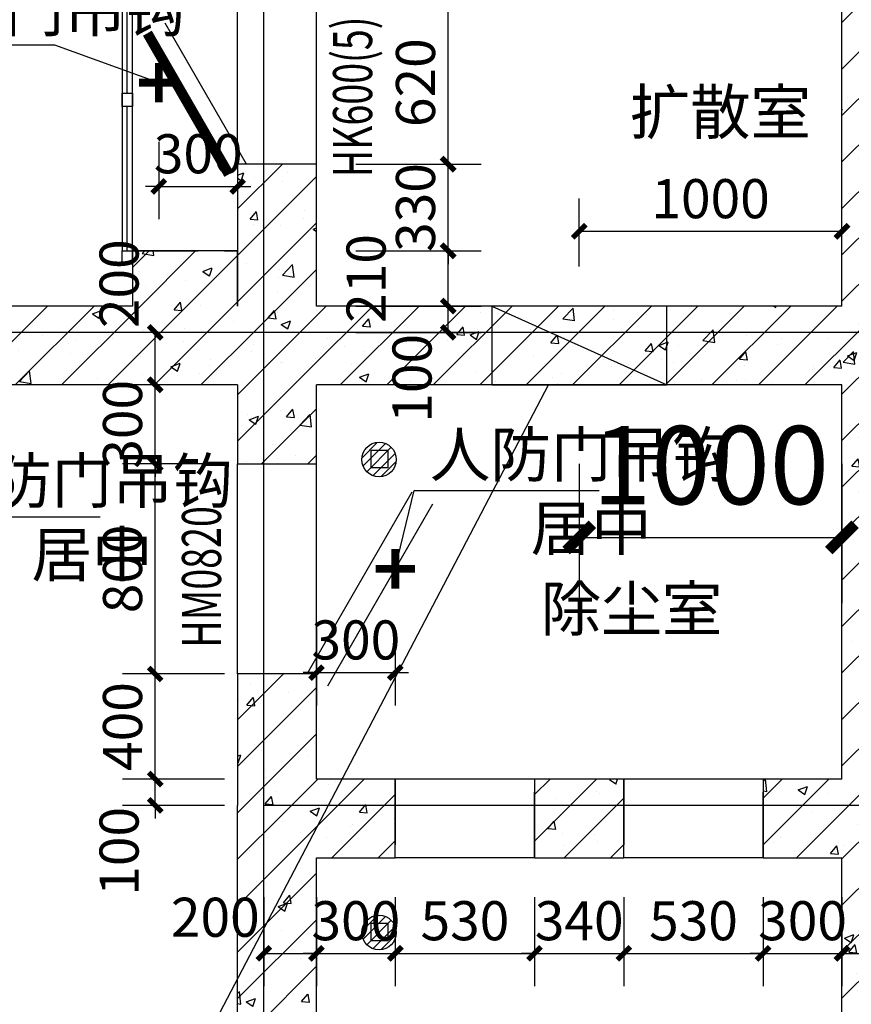
# Model space of a CAD drawing. Extents: x -425940 to 655905, y -75268 to 294065.
# Drawn here: x 581336 to 584501, y 117398 to 121145 of the extents above; entities that cross this region are included whole.
import ezdxf

# ---------------------------------------------------------------- set-up
doc = ezdxf.new("R2010")
doc.units = 0
doc.header["$LTSCALE"] = 1000
doc.header["$MEASUREMENT"] = 0
doc.linetypes.add('DASH', pattern=[0.35, 0.25, -0.1])
doc.linetypes.add('DASHED', pattern=[19.05, 12.7, -6.35])
for name, color, linetype in [('DIM_LEAD', 3, 'Continuous'), ('DOTE', 8, 'Continuous'), ('DUCT-送风风口', 7, 'Continuous'), ('EQUIP_地漏', 3, 'Continuous'), ('LABEL_PM', 7, 'Continuous'), ('PUB_DIM', 3, 'Continuous'), ('PUB_HATCH', 8, 'Continuous'), ('PUB_TEXT', 7, 'Continuous'), ('SURFACE', 6, 'Continuous'), ('WALL', 2, 'Continuous'), ('WINDOW', 4, 'Continuous'), ('WINDOW_TEXT', 7, 'Continuous'), ('地下室外墙', 181, 'Continuous'), ('留洞资料', 40, 'Continuous')]:
    doc.layers.add(name, color=color, linetype=linetype)
doc.styles.add('_TCH_DIM', font='SIMPLEX', dxfattribs={"bigfont": 'GBCBIG'})
doc.styles.add('_TCH_DIM_T3', font='SIMPLEX', dxfattribs={"width": 0.705882, "bigfont": 'GBCBIG'})
doc.styles.add('_TCH_WINDOW', font='SIMPLEX', dxfattribs={"height": 3.5, "bigfont": 'GBCBIG'})
doc.styles.get("Standard").update_dxf_attribs({"font": 'gbenor.shx', "bigfont": 'gbcbig.shx'})
doc.dimstyles.new('_TCH_ARCH&&100', dxfattribs={"dimtxt": 297.5, "dimasz": 100, "dimexe": 250, "dimexo": 300, "dimgap": 126.25, "dimtad": 1, "dimdec": 0, "dimzin": 0, "dimdsep": 46, "dimtxsty": '_TCH_DIM_T3', "dimblk": 'ARCHTICK', "dimcen": 0.09, "dimclrt": 7, "dimazin": 2, "dimtfac": 1, "dimtdec": 0, "dimtix": 1, "dimtmove": 2, "dimatfit": 3, "dimfxl": 1, "dimtolj": 1, "dimtzin": 0, "dimarcsym": 0})
doc.dimstyles.new('_TCH_ARCH&&50', dxfattribs={"dimtxt": 148.75, "dimasz": 50, "dimexe": 125, "dimexo": 150, "dimgap": 50, "dimtad": 1, "dimdec": 0, "dimzin": 0, "dimdsep": 46, "dimtxsty": '_TCH_DIM_T3', "dimblk": 'ARCHTICK', "dimcen": 0.09, "dimclrt": 7, "dimazin": 2, "dimtfac": 1, "dimtdec": 0, "dimtix": 1, "dimtmove": 2, "dimatfit": 3, "dimfxl": 1, "dimtolj": 1, "dimtzin": 0, "dimarcsym": 0})
pattern_1 = [(45, (0, 0), (-88.388348, 88.388348), []), (50, (0, 0), (358.63009, -31.37607), [37.5, -412.5]), (355, (0, 0), (-69.37567, 376.09607), [30, -330]), (100.4514, (29.9, -2.6), (289.2547, 344.71977), [31.8701, -350.57106]), (46.1842, (0, 100), (533.62052, -82.7595), [56.25, -618.75]), (96.6356, (44.47, 93.1), (467.33135, 487.05894), [47.80514, -525.8565]), (351.1842, (0, 100), (467.33097, 487.0593), [45, -495]), (21, (50, 75), (298.45353, -201.30945), [37.5, -412.5]), (326, (50, 75), (121.65767, 362.57502), [30, -330]), (71.4514, (74.87, 58.22), (420.11131, 161.26525), [31.8701, -350.57106]), (37.5, (0, 0), (6.079928, 166.446927), [0, -326, 0, -335, 0, -331.25]), (7.5, (0, 0), (131.53477, 197.205856), [0, -191, 0, -318.5, 0, -126.25]), (327.5, (-111.5, 0), (266.911218, -11.277436), [0, -125, 0, -390, 0, -517.5]), (317.5, (-161.5, 0), (291.593085, 50.05249), [0, -162.5, 0, -259, 0, -367.5])]

# ---------------------------------------------------------------- blocks, each defined once
blk = doc.blocks.new('$TwtSys$00000329')
for p, q in [((66.4, -66.3, 0), (-66.5, 66.6, 0)), ((87, -32.2, 0), (-32.9, 87.7, 0)), ((92.2, 11.6, 0), (11.4, 92.4, 0)), ((35, -87.1, 0), (-87.3, 35.2, 0)), ((-7.7, -94, 0), (-91.8, -9.9, 0))]:
    blk.add_line(p, q)
at = {"elevation": 0}
blk.add_lwpolyline([(-50.9, 47.6), (45.5, 47.6), (45.5, -42), (-50.9, -42)], close=True, dxfattribs=at)
blk.add_circle((0, 0.1, 0), 93.9)
blk = doc.blocks.new('gesrjsej')
at = {"layer": 'WINDOW'}
for p, q in [((3379076.4, 2857406.6), (3379076.4, 2856156.6)), ((3379036.4, 2856156.6), (3379036.4, 2857356.6)), ((3379056.4, 2857356.6), (3379056.4, 2856806.6)), ((3379056.4, 2856756.6), (3379056.4, 2856206.6))]:
    blk.add_line(p, q, dxfattribs=at)
for points in [[(3379036.4, 2857406.6), (3379036.4, 2857356.6), (3379076.4, 2857356.6), (3379076.4, 2857406.6), (3379036.4, 2857406.6)], [(3379036.4, 2856806.6), (3379036.4, 2856756.6), (3379076.4, 2856756.6), (3379076.4, 2856806.6), (3379036.4, 2856806.6)], [(3379036.4, 2856206.6), (3379036.4, 2856156.6), (3379076.4, 2856156.6), (3379076.4, 2856206.6), (3379036.4, 2856206.6)]]:
    blk.add_lwpolyline(points, dxfattribs=at)
blk = doc.blocks.new('yeartfsadgweaf')
at = {"layer": 'SURFACE', "const_width": 30}
for points in [[(2766279.8, -758230.2), (2766279.8, -758380.2)], [(2766204.8, -758305.2), (2766354.8, -758305.2)]]:
    blk.add_lwpolyline(points, dxfattribs=at)
blk = doc.blocks.new('_ArchTick')
at = {"color": 0, "linetype": 'ByBlock', "const_width": 0.4}
blk.add_lwpolyline([(-0.5, -0.5), (0.5, 0.5)], dxfattribs=at)
blk = doc.blocks.new('*D611')
at = {"layer": 'Defpoints', "color": 0, "transparency": 16777216}
for p in [(584465.3, 120339.2), (583465.3, 120054.8), (584465.3, 120054.8)]:
    blk.add_point(p, dxfattribs=at)
at = {"layer": 'PUB_DIM', "color": 0, "lineweight": -2, "transparency": 16777216}
for p, q in [((583465.3, 120204.8), (583465.3, 120464.2)), ((584465.3, 120204.8), (584465.3, 120464.2)), ((583465.3, 120339.2), (584465.3, 120339.2))]:
    blk.add_line(p, q, dxfattribs=at)
at = {"layer": 'PUB_DIM', "color": 0, "lineweight": -2, "transparency": 16777216, "xscale": 50, "yscale": 50, "zscale": 50, "rotation": 180}
blk.add_blockref('_ArchTick', (583465.3, 120339.2), dxfattribs=at)
at = {"layer": 'PUB_DIM', "color": 0, "lineweight": -2, "transparency": 16777216, "xscale": 50, "yscale": 50, "zscale": 50}
blk.add_blockref('_ArchTick', (584465.3, 120339.2), dxfattribs=at)
at = {"layer": 'PUB_DIM', "color": 7, "transparency": 16777216, "insert": (583965.3, 120463.5), "char_height": 148.75, "attachment_point": 5, "style": '_TCH_DIM_T3'}
blk.add_mtext('\\A1;1000', dxfattribs=at)
blk = doc.blocks.new('*D613')
at = {"layer": 'Defpoints', "color": 0, "transparency": 16777216}
for p in [(583465.3, 119754.8), (584465.3, 119754.8), (584465.3, 119174.4)]:
    blk.add_point(p, dxfattribs=at)
at = {"layer": 'PUB_DIM', "color": 0, "lineweight": -2, "transparency": 16777216}
for p, q in [((583465.3, 119454.8), (583465.3, 118924.4)), ((584465.3, 119454.8), (584465.3, 118924.4)), ((583465.3, 119174.4), (584465.3, 119174.4))]:
    blk.add_line(p, q, dxfattribs=at)
at = {"layer": 'PUB_DIM', "color": 0, "lineweight": -2, "transparency": 16777216, "xscale": 100, "yscale": 100, "zscale": 100, "rotation": 180}
blk.add_blockref('_ArchTick', (583465.3, 119174.4), dxfattribs=at)
at = {"layer": 'PUB_DIM', "color": 0, "lineweight": -2, "transparency": 16777216, "xscale": 100, "yscale": 100, "zscale": 100}
blk.add_blockref('_ArchTick', (584465.3, 119174.4), dxfattribs=at)
at = {"layer": 'PUB_DIM', "color": 7, "transparency": 16777216, "insert": (583965.3, 119449.4), "char_height": 297.5, "attachment_point": 5, "style": '_TCH_DIM_T3'}
blk.add_mtext('\\A1;1000', dxfattribs=at)
blk = doc.blocks.new('*D830')
at = {"layer": 'Defpoints', "color": 0, "transparency": 16777216}
for p in [(582465.3, 120054.8), (582966.6, 120054.8), (582465.3, 119954.8)]:
    blk.add_point(p, dxfattribs=at)
at = {"layer": 'PUB_DIM', "color": 0, "lineweight": -2, "transparency": 16777216}
for p, q in [((582615.3, 120054.8), (583091.6, 120054.8)), ((582966.6, 119954.8), (582966.6, 120054.8)), ((582615.3, 119954.8), (583091.6, 119954.8))]:
    blk.add_line(p, q, dxfattribs=at)
at = {"layer": 'PUB_DIM', "color": 0, "lineweight": -2, "transparency": 16777216, "xscale": 50, "yscale": 50, "zscale": 50}
for p, rotation in [((582966.6, 120054.8), 90), ((582966.6, 119954.8), 270)]:
    blk.add_blockref('_ArchTick', p, dxfattribs=dict(at, rotation=rotation))
at = {"layer": 'PUB_DIM', "color": 7, "transparency": 16777216, "insert": (582829.1, 119779.8), "char_height": 148.75, "attachment_point": 5, "rotation": 90, "style": '_TCH_DIM_T3'}
blk.add_mtext('\\A1;100', dxfattribs=at)
blk = doc.blocks.new('*D831')
at = {"layer": 'Defpoints', "color": 0, "transparency": 16777216}
for p in [(582465.3, 120264.8), (582966.6, 120264.8), (582465.3, 120054.8)]:
    blk.add_point(p, dxfattribs=at)
at = {"layer": 'PUB_DIM', "color": 0, "lineweight": -2, "transparency": 16777216}
for p, q in [((582615.3, 120264.8), (583091.6, 120264.8)), ((582966.6, 120054.8), (582966.6, 120264.8)), ((582615.3, 120054.8), (583091.6, 120054.8))]:
    blk.add_line(p, q, dxfattribs=at)
at = {"layer": 'PUB_DIM', "color": 0, "lineweight": -2, "transparency": 16777216, "xscale": 50, "yscale": 50, "zscale": 50}
for p, rotation in [((582966.6, 120264.8), 90), ((582966.6, 120054.8), 270)]:
    blk.add_blockref('_ArchTick', p, dxfattribs=dict(at, rotation=rotation))
at = {"layer": 'PUB_DIM', "color": 7, "transparency": 16777216, "insert": (582654.1, 120159.8), "char_height": 148.75, "attachment_point": 5, "rotation": 90, "style": '_TCH_DIM_T3'}
blk.add_mtext('\\A1;210', dxfattribs=at)
blk = doc.blocks.new('*D832')
at = {"layer": 'Defpoints', "color": 0, "transparency": 16777216}
for p in [(582465.3, 120594.8), (582966.6, 120594.8), (582465.3, 120264.8)]:
    blk.add_point(p, dxfattribs=at)
at = {"layer": 'PUB_DIM', "color": 0, "lineweight": -2, "transparency": 16777216}
for p, q in [((582966.6, 120594.8), (582966.6, 120644.8)), ((582615.3, 120594.8), (583091.6, 120594.8)), ((582966.6, 120264.8), (582966.6, 120594.8)), ((582615.3, 120264.8), (583091.6, 120264.8)), ((582966.6, 120264.8), (582966.6, 120214.8))]:
    blk.add_line(p, q, dxfattribs=at)
at = {"layer": 'PUB_DIM', "color": 0, "lineweight": -2, "transparency": 16777216, "xscale": 50, "yscale": 50, "zscale": 50}
for p, rotation in [((582966.6, 120594.8), 270), ((582966.6, 120264.8), 90)]:
    blk.add_blockref('_ArchTick', p, dxfattribs=dict(at, rotation=rotation))
at = {"layer": 'PUB_DIM', "color": 7, "transparency": 16777216, "insert": (582842.3, 120429.8), "char_height": 148.75, "attachment_point": 5, "rotation": 90, "style": '_TCH_DIM_T3'}
blk.add_mtext('\\A1;330', dxfattribs=at)
blk = doc.blocks.new('*D833')
at = {"layer": 'Defpoints', "color": 0, "transparency": 16777216}
for p in [(582465.3, 121214.8), (582966.6, 121214.8), (582465.3, 120594.8)]:
    blk.add_point(p, dxfattribs=at)
at = {"layer": 'PUB_DIM', "color": 0, "lineweight": -2, "transparency": 16777216}
for p, q in [((582615.3, 121214.8), (583091.6, 121214.8)), ((582966.6, 120594.8), (582966.6, 121214.8)), ((582615.3, 120594.8), (583091.6, 120594.8))]:
    blk.add_line(p, q, dxfattribs=at)
at = {"layer": 'PUB_DIM', "color": 0, "lineweight": -2, "transparency": 16777216, "xscale": 50, "yscale": 50, "zscale": 50}
for p, rotation in [((582966.6, 121214.8), 90), ((582966.6, 120594.8), 270)]:
    blk.add_blockref('_ArchTick', p, dxfattribs=dict(at, rotation=rotation))
at = {"layer": 'PUB_DIM', "color": 7, "transparency": 16777216, "insert": (582842.3, 120904.8), "char_height": 148.75, "attachment_point": 5, "rotation": 90, "style": '_TCH_DIM_T3'}
blk.add_mtext('\\A1;620', dxfattribs=at)
blk = doc.blocks.new('*D845')
at = {"layer": 'Defpoints', "color": 0, "transparency": 16777216}
for p in [(581851.7, 118254.8), (582265.3, 118254.8), (582265.3, 118154.8)]:
    blk.add_point(p, dxfattribs=at)
at = {"layer": 'PUB_DIM', "color": 0, "lineweight": -2, "transparency": 16777216}
for p, q in [((581851.7, 118254.8), (581851.7, 118304.8)), ((582115.3, 118254.8), (581726.7, 118254.8)), ((581851.7, 118154.8), (581851.7, 118254.8)), ((582115.3, 118154.8), (581726.7, 118154.8)), ((581851.7, 118154.8), (581851.7, 118104.8))]:
    blk.add_line(p, q, dxfattribs=at)
at = {"layer": 'PUB_DIM', "color": 0, "lineweight": -2, "transparency": 16777216, "xscale": 50, "yscale": 50, "zscale": 50}
for p, rotation in [((581851.7, 118254.8), 270), ((581851.7, 118154.8), 90)]:
    blk.add_blockref('_ArchTick', p, dxfattribs=dict(at, rotation=rotation))
at = {"layer": 'PUB_DIM', "color": 7, "transparency": 16777216, "insert": (581714.2, 117979.8), "char_height": 148.75, "attachment_point": 5, "rotation": 90, "style": '_TCH_DIM_T3'}
blk.add_mtext('\\A1;100', dxfattribs=at)
blk = doc.blocks.new('*D846')
at = {"layer": 'Defpoints', "color": 0, "transparency": 16777216}
for p in [(581851.7, 118654.8), (582265.3, 118654.8), (582265.3, 118254.8)]:
    blk.add_point(p, dxfattribs=at)
at = {"layer": 'PUB_DIM', "color": 0, "lineweight": -2, "transparency": 16777216}
for p, q in [((582115.3, 118654.8), (581726.7, 118654.8)), ((581851.7, 118254.8), (581851.7, 118654.8)), ((582115.3, 118254.8), (581726.7, 118254.8))]:
    blk.add_line(p, q, dxfattribs=at)
at = {"layer": 'PUB_DIM', "color": 0, "lineweight": -2, "transparency": 16777216, "xscale": 50, "yscale": 50, "zscale": 50}
for p, rotation in [((581851.7, 118654.8), 90), ((581851.7, 118254.8), 270)]:
    blk.add_blockref('_ArchTick', p, dxfattribs=dict(at, rotation=rotation))
at = {"layer": 'PUB_DIM', "color": 7, "transparency": 16777216, "insert": (581727.3, 118454.8), "char_height": 148.75, "attachment_point": 5, "rotation": 90, "style": '_TCH_DIM_T3'}
blk.add_mtext('\\A1;400', dxfattribs=at)
blk = doc.blocks.new('*D847')
at = {"layer": 'Defpoints', "color": 0, "transparency": 16777216}
for p in [(581851.7, 119454.8), (582265.3, 119454.8), (582265.3, 118654.8)]:
    blk.add_point(p, dxfattribs=at)
at = {"layer": 'PUB_DIM', "color": 0, "lineweight": -2, "transparency": 16777216}
for p, q in [((582115.3, 119454.8), (581726.7, 119454.8)), ((581851.7, 118654.8), (581851.7, 119454.8)), ((582115.3, 118654.8), (581726.7, 118654.8))]:
    blk.add_line(p, q, dxfattribs=at)
at = {"layer": 'PUB_DIM', "color": 0, "lineweight": -2, "transparency": 16777216, "xscale": 50, "yscale": 50, "zscale": 50}
for p, rotation in [((581851.7, 119454.8), 90), ((581851.7, 118654.8), 270)]:
    blk.add_blockref('_ArchTick', p, dxfattribs=dict(at, rotation=rotation))
at = {"layer": 'PUB_DIM', "color": 7, "transparency": 16777216, "insert": (581727.3, 119054.8), "char_height": 148.75, "attachment_point": 5, "rotation": 90, "style": '_TCH_DIM_T3'}
blk.add_mtext('\\A1;800', dxfattribs=at)
blk = doc.blocks.new('*D848')
at = {"layer": 'Defpoints', "color": 0, "transparency": 16777216}
for p in [(581851.7, 119754.8), (582265.3, 119754.8), (582265.3, 119454.8)]:
    blk.add_point(p, dxfattribs=at)
at = {"layer": 'PUB_DIM', "color": 0, "lineweight": -2, "transparency": 16777216}
for p, q in [((581851.7, 119754.8), (581851.7, 119804.8)), ((582115.3, 119754.8), (581726.7, 119754.8)), ((581851.7, 119454.8), (581851.7, 119754.8)), ((582115.3, 119454.8), (581726.7, 119454.8)), ((581851.7, 119454.8), (581851.7, 119404.8))]:
    blk.add_line(p, q, dxfattribs=at)
at = {"layer": 'PUB_DIM', "color": 0, "lineweight": -2, "transparency": 16777216, "xscale": 50, "yscale": 50, "zscale": 50}
for p, rotation in [((581851.7, 119754.8), 270), ((581851.7, 119454.8), 90)]:
    blk.add_blockref('_ArchTick', p, dxfattribs=dict(at, rotation=rotation))
at = {"layer": 'PUB_DIM', "color": 7, "transparency": 16777216, "insert": (581727.3, 119604.8), "char_height": 148.75, "attachment_point": 5, "rotation": 90, "style": '_TCH_DIM_T3'}
blk.add_mtext('\\A1;300', dxfattribs=at)
blk = doc.blocks.new('*D849')
at = {"layer": 'Defpoints', "color": 0, "transparency": 16777216}
for p in [(581851.7, 119954.8), (582265.3, 119954.8), (582265.3, 119754.8)]:
    blk.add_point(p, dxfattribs=at)
at = {"layer": 'PUB_DIM', "color": 0, "lineweight": -2, "transparency": 16777216}
for p, q in [((582115.3, 119954.8), (581726.7, 119954.8)), ((581851.7, 119754.8), (581851.7, 119954.8)), ((582115.3, 119754.8), (581726.7, 119754.8))]:
    blk.add_line(p, q, dxfattribs=at)
at = {"layer": 'PUB_DIM', "color": 0, "lineweight": -2, "transparency": 16777216, "xscale": 50, "yscale": 50, "zscale": 50}
for p, rotation in [((581851.7, 119954.8), 90), ((581851.7, 119754.8), 270)]:
    blk.add_blockref('_ArchTick', p, dxfattribs=dict(at, rotation=rotation))
at = {"layer": 'PUB_DIM', "color": 7, "transparency": 16777216, "insert": (581714.2, 120139.8), "char_height": 148.75, "attachment_point": 5, "rotation": 90, "style": '_TCH_DIM_T3'}
blk.add_mtext('\\A1;200', dxfattribs=at)
blk = doc.blocks.new('*D850')
at = {"layer": 'Defpoints', "color": 0, "transparency": 16777216}
for p in [(582265.3, 117954.8), (582465.3, 117954.8), (582465.3, 117591.5)]:
    blk.add_point(p, dxfattribs=at)
at = {"layer": 'PUB_DIM', "color": 0, "lineweight": -2, "transparency": 16777216}
for p, q in [((582265.3, 117804.8), (582265.3, 117466.5)), ((582465.3, 117804.8), (582465.3, 117466.5)), ((582265.3, 117591.5), (582465.3, 117591.5))]:
    blk.add_line(p, q, dxfattribs=at)
at = {"layer": 'PUB_DIM', "color": 0, "lineweight": -2, "transparency": 16777216, "xscale": 50, "yscale": 50, "zscale": 50, "rotation": 180}
blk.add_blockref('_ArchTick', (582265.3, 117591.5), dxfattribs=at)
at = {"layer": 'PUB_DIM', "color": 0, "lineweight": -2, "transparency": 16777216, "xscale": 50, "yscale": 50, "zscale": 50}
blk.add_blockref('_ArchTick', (582465.3, 117591.5), dxfattribs=at)
at = {"layer": 'PUB_DIM', "color": 7, "transparency": 16777216, "insert": (582080.3, 117729), "char_height": 148.75, "attachment_point": 5, "style": '_TCH_DIM_T3'}
blk.add_mtext('\\A1;200', dxfattribs=at)
blk = doc.blocks.new('*D851')
at = {"layer": 'Defpoints', "color": 0, "transparency": 16777216}
for p in [(582465.3, 117954.8), (582765.3, 117954.8), (582765.3, 117591.5)]:
    blk.add_point(p, dxfattribs=at)
at = {"layer": 'PUB_DIM', "color": 0, "lineweight": -2, "transparency": 16777216}
for p, q in [((582465.3, 117804.8), (582465.3, 117466.5)), ((582765.3, 117804.8), (582765.3, 117466.5)), ((582465.3, 117591.5), (582415.3, 117591.5)), ((582465.3, 117591.5), (582765.3, 117591.5)), ((582765.3, 117591.5), (582815.3, 117591.5))]:
    blk.add_line(p, q, dxfattribs=at)
at = {"layer": 'PUB_DIM', "color": 0, "lineweight": -2, "transparency": 16777216, "xscale": 50, "yscale": 50, "zscale": 50}
blk.add_blockref('_ArchTick', (582465.3, 117591.5), dxfattribs=at)
at = {"layer": 'PUB_DIM', "color": 0, "lineweight": -2, "transparency": 16777216, "xscale": 50, "yscale": 50, "zscale": 50, "rotation": 180}
blk.add_blockref('_ArchTick', (582765.3, 117591.5), dxfattribs=at)
at = {"layer": 'PUB_DIM', "color": 7, "transparency": 16777216, "insert": (582615.3, 117715.8), "char_height": 148.75, "attachment_point": 5, "style": '_TCH_DIM_T3'}
blk.add_mtext('\\A1;300', dxfattribs=at)
blk = doc.blocks.new('*D852')
at = {"layer": 'Defpoints', "color": 0, "transparency": 16777216}
for p in [(582765.3, 117954.8), (583295.3, 117954.8), (583295.3, 117591.5)]:
    blk.add_point(p, dxfattribs=at)
at = {"layer": 'PUB_DIM', "color": 0, "lineweight": -2, "transparency": 16777216}
for p, q in [((582765.3, 117804.8), (582765.3, 117466.5)), ((583295.3, 117804.8), (583295.3, 117466.5)), ((582765.3, 117591.5), (583295.3, 117591.5))]:
    blk.add_line(p, q, dxfattribs=at)
at = {"layer": 'PUB_DIM', "color": 0, "lineweight": -2, "transparency": 16777216, "xscale": 50, "yscale": 50, "zscale": 50, "rotation": 180}
blk.add_blockref('_ArchTick', (582765.3, 117591.5), dxfattribs=at)
at = {"layer": 'PUB_DIM', "color": 0, "lineweight": -2, "transparency": 16777216, "xscale": 50, "yscale": 50, "zscale": 50}
blk.add_blockref('_ArchTick', (583295.3, 117591.5), dxfattribs=at)
at = {"layer": 'PUB_DIM', "color": 7, "transparency": 16777216, "insert": (583030.3, 117715.8), "char_height": 148.75, "attachment_point": 5, "style": '_TCH_DIM_T3'}
blk.add_mtext('\\A1;530', dxfattribs=at)
blk = doc.blocks.new('*D853')
at = {"layer": 'Defpoints', "color": 0, "transparency": 16777216}
for p in [(583295.3, 117954.8), (583635.3, 117954.8), (583635.3, 117591.5)]:
    blk.add_point(p, dxfattribs=at)
at = {"layer": 'PUB_DIM', "color": 0, "lineweight": -2, "transparency": 16777216}
for p, q in [((583295.3, 117804.8), (583295.3, 117466.5)), ((583635.3, 117804.8), (583635.3, 117466.5)), ((583295.3, 117591.5), (583245.3, 117591.5)), ((583295.3, 117591.5), (583635.3, 117591.5)), ((583635.3, 117591.5), (583685.3, 117591.5))]:
    blk.add_line(p, q, dxfattribs=at)
at = {"layer": 'PUB_DIM', "color": 0, "lineweight": -2, "transparency": 16777216, "xscale": 50, "yscale": 50, "zscale": 50}
blk.add_blockref('_ArchTick', (583295.3, 117591.5), dxfattribs=at)
at = {"layer": 'PUB_DIM', "color": 0, "lineweight": -2, "transparency": 16777216, "xscale": 50, "yscale": 50, "zscale": 50, "rotation": 180}
blk.add_blockref('_ArchTick', (583635.3, 117591.5), dxfattribs=at)
at = {"layer": 'PUB_DIM', "color": 7, "transparency": 16777216, "insert": (583465.3, 117715.8), "char_height": 148.75, "attachment_point": 5, "style": '_TCH_DIM_T3'}
blk.add_mtext('\\A1;340', dxfattribs=at)
blk = doc.blocks.new('*D854')
at = {"layer": 'Defpoints', "color": 0, "transparency": 16777216}
for p in [(583635.3, 117954.8), (584165.3, 117954.8), (584165.3, 117591.5)]:
    blk.add_point(p, dxfattribs=at)
at = {"layer": 'PUB_DIM', "color": 0, "lineweight": -2, "transparency": 16777216}
for p, q in [((583635.3, 117804.8), (583635.3, 117466.5)), ((584165.3, 117804.8), (584165.3, 117466.5)), ((583635.3, 117591.5), (584165.3, 117591.5))]:
    blk.add_line(p, q, dxfattribs=at)
at = {"layer": 'PUB_DIM', "color": 0, "lineweight": -2, "transparency": 16777216, "xscale": 50, "yscale": 50, "zscale": 50, "rotation": 180}
blk.add_blockref('_ArchTick', (583635.3, 117591.5), dxfattribs=at)
at = {"layer": 'PUB_DIM', "color": 0, "lineweight": -2, "transparency": 16777216, "xscale": 50, "yscale": 50, "zscale": 50}
blk.add_blockref('_ArchTick', (584165.3, 117591.5), dxfattribs=at)
at = {"layer": 'PUB_DIM', "color": 7, "transparency": 16777216, "insert": (583900.3, 117715.8), "char_height": 148.75, "attachment_point": 5, "style": '_TCH_DIM_T3'}
blk.add_mtext('\\A1;530', dxfattribs=at)
blk = doc.blocks.new('*D855')
at = {"layer": 'Defpoints', "color": 0, "transparency": 16777216}
for p in [(584165.3, 117954.8), (584465.3, 117954.8), (584465.3, 117591.5)]:
    blk.add_point(p, dxfattribs=at)
at = {"layer": 'PUB_DIM', "color": 0, "lineweight": -2, "transparency": 16777216}
for p, q in [((584165.3, 117804.8), (584165.3, 117466.5)), ((584465.3, 117804.8), (584465.3, 117466.5)), ((584165.3, 117591.5), (584115.3, 117591.5)), ((584165.3, 117591.5), (584465.3, 117591.5)), ((584465.3, 117591.5), (584515.3, 117591.5))]:
    blk.add_line(p, q, dxfattribs=at)
at = {"layer": 'PUB_DIM', "color": 0, "lineweight": -2, "transparency": 16777216, "xscale": 50, "yscale": 50, "zscale": 50}
blk.add_blockref('_ArchTick', (584165.3, 117591.5), dxfattribs=at)
at = {"layer": 'PUB_DIM', "color": 0, "lineweight": -2, "transparency": 16777216, "xscale": 50, "yscale": 50, "zscale": 50, "rotation": 180}
blk.add_blockref('_ArchTick', (584465.3, 117591.5), dxfattribs=at)
at = {"layer": 'PUB_DIM', "color": 7, "transparency": 16777216, "insert": (584315.3, 117715.8), "char_height": 148.75, "attachment_point": 5, "style": '_TCH_DIM_T3'}
blk.add_mtext('\\A1;300', dxfattribs=at)
blk = doc.blocks.new('*D856')
at = {"layer": 'Defpoints', "color": 0, "transparency": 16777216}
for p in [(584465.3, 117954.8), (584565.3, 117954.8), (584565.3, 117591.5)]:
    blk.add_point(p, dxfattribs=at)
at = {"layer": 'PUB_DIM', "color": 0, "lineweight": -2, "transparency": 16777216}
for p, q in [((584465.3, 117804.8), (584465.3, 117466.5)), ((584565.3, 117804.8), (584565.3, 117466.5)), ((584465.3, 117591.5), (584565.3, 117591.5))]:
    blk.add_line(p, q, dxfattribs=at)
at = {"layer": 'PUB_DIM', "color": 0, "lineweight": -2, "transparency": 16777216, "xscale": 50, "yscale": 50, "zscale": 50, "rotation": 180}
blk.add_blockref('_ArchTick', (584465.3, 117591.5), dxfattribs=at)
at = {"layer": 'PUB_DIM', "color": 0, "lineweight": -2, "transparency": 16777216, "xscale": 50, "yscale": 50, "zscale": 50}
blk.add_blockref('_ArchTick', (584565.3, 117591.5), dxfattribs=at)
at = {"layer": 'PUB_DIM', "color": 7, "transparency": 16777216, "insert": (584740.3, 117729), "char_height": 148.75, "attachment_point": 5, "style": '_TCH_DIM_T3'}
blk.add_mtext('\\A1;100', dxfattribs=at)
blk = doc.blocks.new('*D919')
at = {"layer": 'Defpoints', "color": 0, "transparency": 16777216}
for p in [(581865.3, 120829.8), (582165.3, 120829.8), (582165.3, 120509.9)]:
    blk.add_point(p, dxfattribs=at)
at = {"layer": 'PUB_DIM', "color": 0, "lineweight": -2, "transparency": 16777216}
for p, q in [((581865.3, 120679.8), (581865.3, 120384.9)), ((582165.3, 120679.8), (582165.3, 120384.9)), ((581865.3, 120509.9), (581815.3, 120509.9)), ((581865.3, 120509.9), (582165.3, 120509.9)), ((582165.3, 120509.9), (582215.3, 120509.9))]:
    blk.add_line(p, q, dxfattribs=at)
at = {"layer": 'PUB_DIM', "color": 0, "lineweight": -2, "transparency": 16777216, "xscale": 50, "yscale": 50, "zscale": 50}
for p, rotation in [((581865.3, 120509.9), 0.002974824220318695), ((582165.3, 120509.9), 180.0029748242204)]:
    blk.add_blockref('_ArchTick', p, dxfattribs=dict(at, rotation=rotation))
at = {"layer": 'PUB_DIM', "color": 7, "transparency": 16777216, "insert": (582015.3, 120634.3), "char_height": 148.75, "attachment_point": 5, "rotation": 0.003, "style": '_TCH_DIM_T3'}
blk.add_mtext('\\A1;300', dxfattribs=at)
blk = doc.blocks.new('*D920')
at = {"layer": 'Defpoints', "color": 0, "transparency": 16777216}
for p in [(582465.3, 118979.8), (582765.3, 118979.8), (582765.3, 118659.9)]:
    blk.add_point(p, dxfattribs=at)
at = {"layer": 'PUB_DIM', "color": 0, "lineweight": -2, "transparency": 16777216}
for p, q in [((582465.3, 118829.8), (582465.3, 118534.9)), ((582765.3, 118829.8), (582765.3, 118534.9)), ((582465.3, 118659.9), (582415.3, 118659.9)), ((582465.3, 118659.9), (582765.3, 118659.9)), ((582765.3, 118659.9), (582815.3, 118659.9))]:
    blk.add_line(p, q, dxfattribs=at)
at = {"layer": 'PUB_DIM', "color": 0, "lineweight": -2, "transparency": 16777216, "xscale": 50, "yscale": 50, "zscale": 50}
for p, rotation in [((582465.3, 118659.9), 359.9970251757797), ((582765.3, 118659.9), 179.9970251757796)]:
    blk.add_blockref('_ArchTick', p, dxfattribs=dict(at, rotation=rotation))
at = {"layer": 'PUB_DIM', "color": 7, "transparency": 16777216, "insert": (582615.3, 118784.3), "char_height": 148.75, "attachment_point": 5, "rotation": 359.997, "style": '_TCH_DIM_T3'}
blk.add_mtext('\\A1;300', dxfattribs=at)
blk = doc.blocks.new('$DorLib2D$00000190')
at = {"color": 0}
blk.add_line((-0.5, 0.1875), (0.366, 0.6875), dxfattribs=at)
at = {"color": 0, "const_width": 0.0625}
blk.add_lwpolyline([(-0.5625, 0.2958), (0.3035, 0.7958)], dxfattribs=at)
blk = doc.blocks.new('$DorLib2D$00000180')
at = {"color": 0}
for p, q in [((-0.5571, 0.2418), (0.3089, 0.7418)), ((-0.5, 0.1429), (0.366, 0.6429))]:
    blk.add_line(p, q, dxfattribs=at)

msp = doc.modelspace()

# ---------------------------------------------------------------- hatches: boundary and pattern name
at = {"layer": 'PUB_HATCH'}
h = msp.add_hatch(dxfattribs=at)
h.set_pattern_fill('钢筋混凝土', color=256, scale=50, style=0)
h.set_pattern_definition(pattern_1)
h.paths.add_polyline_path([(584915.3, 121754.8), (584465.3, 121754.8), (584465.3, 120054.8), (584615.3, 119921.4), (584915.3, 119954.8)])
h = msp.add_hatch(dxfattribs=at)
h.set_pattern_fill('钢筋混凝土', color=256, scale=50, style=0)
h.set_pattern_definition(pattern_1)
h.paths.add_polyline_path([(582465.3, 120054.8), (582465.3, 120594.8), (582165.3, 120594.8), (582165.3, 120054.8), (582315.3, 119904.8)])
h = msp.add_hatch(dxfattribs=at)
h.set_pattern_fill('钢筋混凝土', color=256, scale=50, style=0)
h.set_pattern_definition(pattern_1)
h.paths.add_polyline_path([(582165.3, 120054.8), (582165.3, 120264.8), (581765.3, 120264.8), (581765.3, 120054.8), (581932, 119954.8)])
h = msp.add_hatch(dxfattribs=at)
h.set_pattern_fill('钢筋混凝土', color=256, scale=50, style=0)
h.set_pattern_definition(pattern_1)
h.paths.add_polyline_path([(581932, 119954.8), (581765.3, 120054.8), (580465.3, 120054.8), (580432, 119854.8), (580565.3, 119754.8), (581865.3, 119754.8)])
h = msp.add_hatch(dxfattribs=at)
h.set_pattern_fill('钢筋混凝土', color=256, scale=50, style=0)
h.set_pattern_definition(pattern_1)
h.paths.add_polyline_path([(582315.3, 119904.8), (582165.3, 120054.8), (581932, 119954.8), (581865.3, 119754.8), (582165.3, 119754.8)])
h = msp.add_hatch(dxfattribs=at)
h.set_pattern_fill('钢筋混凝土', color=256, scale=50, style=0)
h.set_pattern_definition(pattern_1)
h.paths.add_polyline_path([(584615.3, 119921.4), (584465.3, 120054.8), (582465.3, 120054.8), (582315.3, 119904.8), (582465.3, 119754.8), (584465.3, 119754.8)])
h = msp.add_hatch(dxfattribs=at)
h.set_pattern_fill('钢筋混凝土', color=256, scale=50, style=0)
h.set_pattern_definition(pattern_1)
h.paths.add_polyline_path([(584615.3, 118121.4), (584915.3, 118154.8), (584915.3, 119954.8), (584615.3, 119921.4), (584465.3, 119754.8), (584465.3, 118254.8)])
h = msp.add_hatch(dxfattribs=at)
h.set_pattern_fill('钢筋混凝土', color=256, scale=50, style=0)
h.set_pattern_definition(pattern_1)
h.paths.add_polyline_path([(582165.3, 119754.8), (582165.3, 119454.8), (582465.3, 119454.8), (582465.3, 119754.8), (582315.3, 119904.8)])
h = msp.add_hatch(dxfattribs=at)
h.set_pattern_fill('钢筋混凝土', color=256, scale=50, style=0)
h.set_pattern_definition(pattern_1)
h.paths.add_polyline_path([(582465.3, 118254.8), (582465.3, 118654.8), (582165.3, 118654.8), (582165.3, 118154.8), (582365.3, 118121.4)])
h = msp.add_hatch(dxfattribs=at)
h.set_pattern_fill('钢筋混凝土', color=256, scale=50, style=0)
h.set_pattern_definition(pattern_1)
h.paths.add_polyline_path([(582465.3, 117954.8), (582765.3, 117954.8), (582765.3, 118254.8), (582465.3, 118254.8), (582365.3, 118121.4)])
h = msp.add_hatch(dxfattribs=at)
h.set_pattern_fill('钢筋混凝土', color=256, scale=50, style=0)
h.set_pattern_definition(pattern_1)
h.paths.add_polyline_path([(583635.3, 118254.8), (583295.3, 118254.8), (583295.3, 117954.8), (583635.3, 117954.8)])
h = msp.add_hatch(dxfattribs=at)
h.set_pattern_fill('钢筋混凝土', color=256, scale=50, style=0)
h.set_pattern_definition(pattern_1)
h.paths.add_polyline_path([(584465.3, 118254.8), (584165.3, 118254.8), (584165.3, 117954.8), (584465.3, 117954.8), (584615.3, 118121.4)])
h = msp.add_hatch(dxfattribs=at)
h.set_pattern_fill('钢筋混凝土', color=256, scale=50, style=0)
h.set_pattern_definition(pattern_1)
h.paths.add_polyline_path([(582165.3, 116254.8), (582465.3, 116554.8), (582465.3, 117954.8), (582365.3, 118121.4), (582165.3, 118154.8)])
h = msp.add_hatch(dxfattribs=at)
h.set_pattern_fill('钢筋混凝土', color=256, scale=50, style=0)
h.set_pattern_definition(pattern_1)
h.paths.add_polyline_path([(584465.3, 116854.8), (584915.3, 116854.8), (584915.3, 118154.8), (584615.3, 118121.4), (584465.3, 117954.8)])

# ---------------------------------------------------------------- linework, layer by layer
at = {"layer": 'DIM_LEAD'}
for p, q in [((581469.3, 121047.2), (580764.2, 121047.2)), ((581865.3, 120904.8), (581469.3, 121047.2)), ((582765.3, 119054.8), (582836.6, 119352.8)), ((582836.6, 119352.8), (583541.7, 119352.8)), ((580936.6, 119252.8), (581641.7, 119252.8))]:
    msp.add_line(p, q, dxfattribs=at)
at = {"layer": 'DIM_LEAD', "const_width": 20}
for points in [[(581874.7, 120901.4, 1), (581855.8, 120908.2, 1)], [(582763, 119045, 1), (582767.7, 119064.5, 1)]]:
    msp.add_lwpolyline(points, format="xyb", close=True, dxfattribs=at)
at = {"layer": 'DOTE'}
for p, q in [((582265.3, 116554.8), (582265.3, 122554.8)), ((585265.3, 119954.8), (577665.3, 119954.8)), ((585265.3, 118154.8), (582265.3, 118154.8))]:
    msp.add_line(p, q, dxfattribs=at)
at = {"layer": 'DUCT-送风风口'}
msp.add_lwpolyline([(583132.3, 120054.8), (583132.3, 119754.8), (583798.3, 119754.8), (583798.3, 120054.8), (583132.3, 120054.8), (583798.3, 119754.8)], dxfattribs=at)
at = {"layer": 'WALL'}
for p, q in [((584465.3, 120054.8), (584465.3, 121754.8)), ((582465.3, 120594.8), (582165.3, 120594.8)), ((582165.3, 120594.8), (582165.3, 120054.8)), ((582465.3, 120054.8), (582465.3, 120594.8)), ((582165.3, 120264.8), (581765.3, 120264.8)), ((581765.3, 120264.8), (581765.3, 120054.8)), ((582165.3, 120054.8), (582165.3, 120264.8)), ((581765.3, 120054.8), (580465.3, 120054.8)), ((584465.3, 120054.8), (582465.3, 120054.8)), ((581865.3, 119754.8), (580565.3, 119754.8)), ((582165.3, 119754.8), (581865.3, 119754.8)), ((582165.3, 119754.8), (582165.3, 119454.8)), ((584465.3, 119754.8), (582465.3, 119754.8)), ((582465.3, 119454.8), (582465.3, 119754.8)), ((584465.3, 118254.8), (584465.3, 119754.8)), ((582165.3, 119454.8), (582465.3, 119454.8)), ((582465.3, 118654.8), (582165.3, 118654.8)), ((582165.3, 118654.8), (582165.3, 118154.8)), ((582465.3, 118254.8), (582465.3, 118654.8)), ((582765.3, 118254.8), (582465.3, 118254.8)), ((582765.3, 117954.8), (582765.3, 118254.8)), ((583635.3, 118254.8), (583295.3, 118254.8)), ((583295.3, 118254.8), (583295.3, 117954.8)), ((583635.3, 117954.8), (583635.3, 118254.8)), ((584465.3, 118254.8), (584165.3, 118254.8)), ((584165.3, 118254.8), (584165.3, 117954.8)), ((582165.3, 116254.8), (582165.3, 118154.8)), ((582465.3, 117954.8), (582765.3, 117954.8)), ((582465.3, 116554.8), (582465.3, 117954.8)), ((583295.3, 117954.8), (583635.3, 117954.8)), ((584165.3, 117954.8), (584465.3, 117954.8)), ((584465.3, 116854.8), (584465.3, 117954.8))]:
    msp.add_line(p, q, dxfattribs=at)
at = {"layer": 'WINDOW'}
for p, q in [((581765.3, 120264.8, 800), (581765.3, 121414.8, 800)), ((582165.3, 120594.8), (582165.3, 121214.8)), ((582465.3, 120594.8), (582465.3, 121214.8)), ((582165.3, 118654.8), (582165.3, 119454.8)), ((582465.3, 118654.8), (582465.3, 119454.8))]:
    msp.add_line(p, q, dxfattribs=at)
at = {"layer": 'WINDOW', "linetype": 'DASH'}
for p, q in [((581765.3, 120264.8), (582165.3, 120264.8)), ((582765.3, 118254.8), (582765.3, 117954.8)), ((583295.3, 117954.8), (583295.3, 118254.8)), ((583635.3, 118254.8), (583635.3, 117954.8)), ((584165.3, 117954.8), (584165.3, 118254.8))]:
    msp.add_line(p, q, dxfattribs=at)
at = {"layer": 'WINDOW', "linetype": 'DASHED'}
for p, q in [((583295.3, 118254.8, 800), (582765.3, 118254.8, 800)), ((584165.3, 118254.8, 800), (583635.3, 118254.8, 800)), ((583295.3, 117954.8, 800), (582765.3, 117954.8, 800)), ((584165.3, 117954.8, 800), (583635.3, 117954.8, 800))]:
    msp.add_line(p, q, dxfattribs=at)
at = {"layer": '留洞资料'}
msp.add_line((581952.6, 117087.6), (583348.2, 119754.8), dxfattribs=at)

# ---------------------------------------------------------------- block references
at = {"layer": 'EQUIP_地漏', "linetype": 'ByBlock', "xscale": 0.7, "yscale": 0.7, "zscale": 0.7, "rotation": 270}
for p in [(582703.5, 119470.7, 0), (582703.5, 117670.7, 0)]:
    msp.add_blockref('$TwtSys$00000329', p, dxfattribs=at)
at = {"layer": 'LABEL_PM', "linetype": 'ByBlock', "xscale": -1, "rotation": 179.9976502773729}
msp.add_blockref('gesrjsej', (-2797193.9, 2977759.9), dxfattribs=at)
at = {"layer": 'WINDOW'}
ref = msp.add_blockref('$DorLib2D$00000190', (582315.3, 120904.8), dxfattribs=dict(at, xscale=620, yscale=620, zscale=620, rotation=90))
ref.add_attrib('A', 'HK600(5)', (582677.2, 120544.8), dxfattribs={"layer": 'WINDOW_TEXT', "height": 148.75, "rotation": 90, "style": '_TCH_WINDOW', "width": 0.705882})
ref = msp.add_blockref('$DorLib2D$00000180', (582315.3, 119054.8), dxfattribs=dict(at, xscale=800, yscale=-800, zscale=800, rotation=90))
ref.add_attrib('A', 'HM0820', (582102.2, 118754.8), dxfattribs={"layer": 'WINDOW_TEXT', "height": 148.75, "rotation": 90, "style": '_TCH_WINDOW', "width": 0.705882})
at = {"layer": '地下室外墙', "xscale": -1}
msp.add_blockref('yeartfsadgweaf', (3348145.1, 879210, 800), dxfattribs=at)
at = {"layer": '地下室外墙'}
msp.add_blockref('yeartfsadgweaf', (-2183514.5, 877360, 800), dxfattribs=at)

# ---------------------------------------------------------------- texts
at = {"layer": 'PUB_TEXT', "style": '_TCH_DIM'}
for s, p in [('人防门吊钩', (580816.7, 121099.7)), ('人防门吊钩', (582897.2, 119405.3)), ('人防门吊钩', (580997.2, 119305.3)), ('居中', (583280.7, 119125.3)), ('居中', (581380.7, 119025.3))]:
    msp.add_text(s, height=168.79, dxfattribs=at).set_placement(p)
at = {"layer": 'PUB_TEXT'}
for s, p in [('扩散室', (583657, 120709)), ('除尘室', (583319.3, 118818.5))]:
    msp.add_text(s, height=168.79, dxfattribs=at).set_placement(p)

# ---------------------------------------------------------------- dimensions: what is measured, and where the dimension line sits
at = {"layer": 'PUB_DIM'}
for p1, p2, distance, dimstyle, picture, middle in [((582465.3, 120594.8), (582465.3, 121214.8), -501.3, '_TCH_ARCH&&50', '*D833', (582842.3, 120904.8)), ((581865.3, 120829.8), (582165.3, 120829.8), -319.8, '_TCH_ARCH&&50', '*D919', (582015.3, 120634.3)), ((582465.3, 120264.8), (582465.3, 120594.8), -501.3, '_TCH_ARCH&&50', '*D832', (582842.3, 120429.8)), ((583465.3, 120054.8), (584465.3, 120054.8), 284.4, '_TCH_ARCH&&50', '*D611', (583965.3, 120463.5)), ((582265.3, 119454.8), (582265.3, 119754.8), 413.6, '_TCH_ARCH&&50', '*D848', (581727.3, 119604.8)), ((583465.3, 119754.8), (584465.3, 119754.8), -580.3, '_TCH_ARCH&&100', '*D613', (583965.3, 119449.4)), ((582265.3, 118654.8), (582265.3, 119454.8), 413.6, '_TCH_ARCH&&50', '*D847', (581727.3, 119054.8)), ((582465.3, 118979.8), (582765.3, 118979.8), -319.8, '_TCH_ARCH&&50', '*D920', (582615.3, 118784.3)), ((582265.3, 118254.8), (582265.3, 118654.8), 413.6, '_TCH_ARCH&&50', '*D846', (581727.3, 118454.8)), ((582465.3, 117954.8), (582765.3, 117954.8), -363.3, '_TCH_ARCH&&50', '*D851', (582615.3, 117715.8)), ((582765.3, 117954.8), (583295.3, 117954.8), -363.3, '_TCH_ARCH&&50', '*D852', (583030.3, 117715.8)), ((583295.3, 117954.8), (583635.3, 117954.8), -363.3, '_TCH_ARCH&&50', '*D853', (583465.3, 117715.8)), ((583635.3, 117954.8), (584165.3, 117954.8), -363.3, '_TCH_ARCH&&50', '*D854', (583900.3, 117715.8)), ((584165.3, 117954.8), (584465.3, 117954.8), -363.3, '_TCH_ARCH&&50', '*D855', (584315.3, 117715.8))]:
    dim = msp.add_aligned_dim(p1=p1, p2=p2, distance=distance, dimstyle=dimstyle, dxfattribs=at)
    dim.commit()
    dim.dimension.update_dxf_attribs({"geometry": picture, "text_midpoint": middle})
for base, p1, p2, angle, picture, middle in [((582966.6, 120264.8), (582465.3, 120054.8), (582465.3, 120264.8), 90, '*D831', (582654.1, 120159.8)), ((581851.7, 119954.8), (582265.3, 119754.8), (582265.3, 119954.8), 90, '*D849', (581714.2, 120139.8)), ((582966.6, 120054.8), (582465.3, 119954.8), (582465.3, 120054.8), 90, '*D830', (582829.1, 119779.8)), ((581851.7, 118254.8), (582265.3, 118154.8), (582265.3, 118254.8), 90, '*D845', (581714.2, 117979.8)), ((582465.3, 117591.5), (582265.3, 117954.8), (582465.3, 117954.8), 360, '*D850', (582080.3, 117729)), ((584565.3, 117591.5), (584465.3, 117954.8), (584565.3, 117954.8), 360, '*D856', (584740.3, 117729))]:
    dim = msp.add_linear_dim(base=base, p1=p1, p2=p2, angle=angle, dimstyle='_TCH_ARCH&&50', dxfattribs=at)
    dim.commit()
    dim.dimension.update_dxf_attribs({"geometry": picture, "text_midpoint": middle, "dimtype": 129})

doc.saveas('drawing.dxf')
